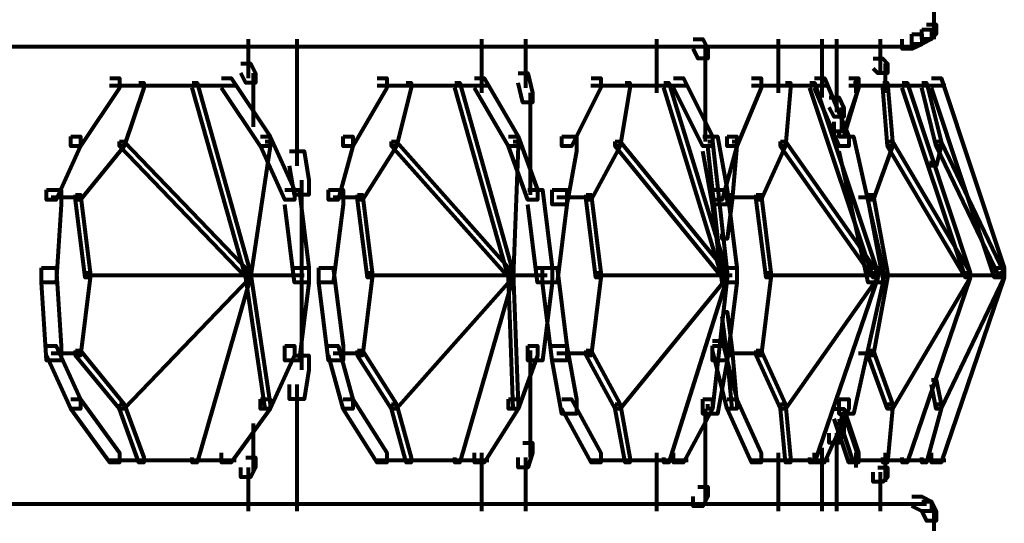
# Model space of a CAD drawing. Units: inches. Extents: x 5.9 to 29.2, y 5.1 to 43.2.
# Drawn here: x 26.5 to 29.2, y 17.2 to 18.6 of the extents above; entities that cross this region are included whole.
import ezdxf

# ---------------------------------------------------------------- set-up
doc = ezdxf.new("R2010")
doc.units = ezdxf.units.IN
doc.header["$MEASUREMENT"] = 0
doc.layers.add('Layer 1', color=7, linetype='Continuous')

# ---------------------------------------------------------------- blocks, each defined once
blk = doc.blocks.new('block 3')
at = {"layer": 'Layer 1', "color": 7, "lineweight": 80, "true_color": 0xffffff}
for points in [[(28.9602, 18.66), (28.9602, 18.5935)], [(28.9602, 18.6334), (28.9602, 18.5669)], [(28.9403, 18.6067), (28.9669, 18.6067), (28.9669, 18.5802), (28.9536, 18.5669), (28.9272, 18.5669), (28.9272, 18.5935)], [(28.9006, 18.5802), (28.9272, 18.5802), (28.9272, 18.5536), (28.9006, 18.5404), (28.8739, 18.5404), (28.8739, 18.5669)], [(28.9272, 18.5935), (28.9536, 18.5935), (28.9536, 18.5669), (28.9272, 18.5536), (28.9006, 18.5536), (28.9006, 18.5802)], [(17.5143, 18.547), (28.9138, 18.547)], [(27.0891, 18.5669), (27.0891, 18.5139)], [(27.0891, 18.5536), (27.0891, 18.4873)], [(27.2218, 18.5669), (27.2218, 18.4608)], [(27.726, 18.5669), (27.726, 18.5139)], [(27.726, 18.5536), (27.726, 18.5006)], [(27.8455, 18.5669), (27.8455, 18.4873)], [(28.2038, 18.5669), (28.2038, 18.5139)], [(28.2038, 18.5536), (28.2038, 18.5006)], [(28.3034, 18.5669), (28.3299, 18.5669), (28.3432, 18.5404), (28.3432, 18.5139), (28.3167, 18.5139), (28.3034, 18.5404)], [(28.5356, 18.5669), (28.5356, 18.5139)], [(28.5356, 18.5536), (28.5356, 18.5006)], [(28.655, 18.5669), (28.655, 18.5139)], [(28.655, 18.5536), (28.655, 18.5006)], [(28.6946, 18.5669), (28.6946, 18.5006)], [(28.8142, 18.5669), (28.8142, 18.5139)], [(28.8142, 18.5536), (28.8142, 18.5006)], [(27.0891, 18.5271), (27.0891, 18.4608)], [(27.726, 18.5404), (27.726, 18.4873)], [(27.726, 18.5271), (27.726, 18.4741)], [(27.8455, 18.5271), (27.8455, 18.4342)], [(28.2038, 18.5404), (28.2038, 18.4873)], [(28.2038, 18.5271), (28.2038, 18.4741)], [(28.3365, 18.5404), (28.3365, 18.4741)], [(28.5356, 18.5404), (28.5356, 18.4873)], [(28.5356, 18.5271), (28.5356, 18.4741)], [(28.655, 18.5404), (28.655, 18.4873)], [(28.655, 18.5271), (28.655, 18.4741)], [(28.6946, 18.5404), (28.6946, 18.4741)], [(28.8142, 18.5404), (28.8142, 18.4873)], [(28.8142, 18.5271), (28.8142, 18.4741)], [(27.0691, 18.5006), (27.0957, 18.5006), (27.109, 18.4741), (27.109, 18.4475), (27.0824, 18.4475), (27.0691, 18.4741)], [(27.2218, 18.5006), (27.2218, 18.381)], [(27.726, 18.5139), (27.726, 18.4608)], [(27.726, 18.5006), (27.726, 18.4475)], [(28.2038, 18.5139), (28.2038, 18.4608)], [(28.2038, 18.5006), (28.2038, 18.4475)], [(28.3365, 18.5139), (28.3365, 18.4475)], [(28.5356, 18.5139), (28.5356, 18.4608)], [(28.5356, 18.5006), (28.5356, 18.4475)], [(28.655, 18.5139), (28.655, 18.4608)], [(28.655, 18.5006), (28.655, 18.4342)], [(28.6946, 18.5139), (28.6946, 18.4475)], [(28.7944, 18.5139), (28.8211, 18.5139), (28.8343, 18.5006), (28.8343, 18.4741), (28.8078, 18.4741), (28.7944, 18.4873)], [(28.8275, 18.5006), (28.8275, 18.4475)], [(27.1024, 18.4741), (27.1024, 18.4076)], [(27.726, 18.4873), (27.726, 18.4342)], [(27.726, 18.4741), (27.726, 18.421)], [(27.8257, 18.4741), (27.8521, 18.4741), (27.8654, 18.421), (27.8654, 18.3944), (27.8388, 18.3944), (27.8257, 18.4475)], [(28.2038, 18.4873), (28.2038, 18.4342)], [(28.2038, 18.4741), (28.2038, 18.421)], [(28.3365, 18.4873), (28.3365, 18.4076)], [(28.5356, 18.4873), (28.5356, 18.4342)], [(28.5356, 18.4741), (28.5356, 18.421)], [(28.655, 18.4741), (28.655, 18.421)], [(28.6946, 18.4873), (28.6946, 18.421)], [(28.8275, 18.4873), (28.8275, 18.4342)], [(28.8275, 18.4741), (28.8275, 18.421)], [(26.711, 18.4608), (26.7374, 18.4608), (26.7374, 18.4342), (26.6313, 18.275), (26.6048, 18.275), (26.6048, 18.3015)], [(26.7109, 18.4409), (26.817, 18.4409)], [(26.7906, 18.4475), (26.8038, 18.4475), (26.8038, 18.4342), (26.7507, 18.275), (26.7374, 18.275), (26.7374, 18.2882)], [(26.7772, 18.4409), (26.963, 18.4409)], [(26.9232, 18.4409), (27.0559, 18.4409)], [(26.9366, 18.4475), (26.9497, 18.4475), (27.0957, 17.93), (27.0957, 17.9167), (27.0824, 17.9167), (26.9366, 18.4342)], [(27.0162, 18.4608), (27.0427, 18.4608), (27.1489, 18.3015), (27.1489, 18.275), (27.1223, 18.275), (27.0162, 18.4342)], [(27.1024, 18.4475), (27.1024, 18.381)], [(27.4407, 18.4608), (27.4674, 18.4608), (27.4674, 18.4342), (27.3745, 18.275), (27.348, 18.275), (27.348, 18.3015)], [(27.4407, 18.4409), (27.5468, 18.4409)], [(27.5204, 18.4475), (27.5337, 18.4475), (27.5337, 18.4342), (27.4939, 18.275), (27.4806, 18.275), (27.4806, 18.2882)], [(27.5071, 18.4409), (27.6796, 18.4409)], [(27.6398, 18.4409), (27.746, 18.4409)], [(27.653, 18.4475), (27.6664, 18.4475), (27.8125, 17.93), (27.8125, 17.9167), (27.7991, 17.9167), (27.653, 18.4342)], [(27.7063, 18.4608), (27.7328, 18.4608), (27.8257, 18.3015), (27.8257, 18.275), (27.7991, 18.275), (27.7063, 18.4342)], [(28.0248, 18.4608), (28.0513, 18.4608), (28.0513, 18.4342), (27.9716, 18.275), (27.9451, 18.275), (27.9451, 18.3015)], [(28.0246, 18.4409), (28.1441, 18.4409)], [(28.1176, 18.4475), (28.1309, 18.4475), (28.1309, 18.4342), (28.1043, 18.275), (28.091, 18.275), (28.091, 18.2882)], [(28.1042, 18.4409), (28.2502, 18.4409)], [(28.2105, 18.4409), (28.29, 18.4409)], [(28.2237, 18.4475), (28.237, 18.4475), (28.3962, 17.93), (28.3962, 17.9167), (28.3831, 17.9167), (28.2237, 18.4342)], [(28.2503, 18.4608), (28.2768, 18.4608), (28.3565, 18.3015), (28.3565, 18.275), (28.3299, 18.275), (28.2503, 18.4342)], [(28.3365, 18.4475), (28.3365, 18.381)], [(28.4626, 18.4608), (28.4892, 18.4608), (28.4892, 18.4342), (28.4228, 18.275), (28.3962, 18.275), (28.3962, 18.3015)], [(28.4625, 18.4409), (28.5821, 18.4409)], [(28.5555, 18.4475), (28.5688, 18.4475), (28.5688, 18.4342), (28.5555, 18.275), (28.5422, 18.275), (28.5422, 18.2882)], [(28.5422, 18.4409), (28.6483, 18.4409)], [(28.6085, 18.4409), (28.6749, 18.4409)], [(28.6218, 18.4475), (28.6351, 18.4475), (28.8078, 17.93), (28.8078, 17.9167), (28.7944, 17.9167), (28.6218, 18.4342)], [(28.6351, 18.4608), (28.6616, 18.4608), (28.728, 18.3015), (28.728, 18.275), (28.7016, 18.275), (28.6351, 18.4342)], [(28.655, 18.4608), (28.655, 18.4076)], [(28.728, 18.4608), (28.7545, 18.4608), (28.7545, 18.4342), (28.7149, 18.3148), (28.6882, 18.3148), (28.6882, 18.3414)], [(28.6946, 18.4608), (28.6946, 18.3944)], [(28.7413, 18.4475), (28.7545, 18.4475), (28.7545, 18.4342), (28.7149, 18.3015), (28.7016, 18.3015), (28.7016, 18.3148)], [(28.728, 18.4409), (28.8474, 18.4409)], [(28.7479, 18.4608), (28.7479, 18.421)], [(28.8076, 18.4409), (28.9005, 18.4409)], [(28.8211, 18.4475), (28.8343, 18.4475), (28.8474, 18.2882), (28.8474, 18.275), (28.8343, 18.275), (28.8211, 18.4342)], [(28.8606, 18.4409), (28.9536, 18.4409)], [(28.8739, 18.4475), (28.8873, 18.4475), (29.0597, 17.93), (29.0597, 17.9167), (29.0466, 17.9167), (28.8739, 18.4342)], [(28.9138, 18.4409), (28.9934, 18.4409)], [(28.9272, 18.4475), (28.9403, 18.4475), (28.9802, 18.2882), (28.9802, 18.275), (28.9669, 18.275), (28.9272, 18.4342)], [(28.9536, 18.4608), (28.9802, 18.4608), (29.1528, 17.9433), (29.1528, 17.9167), (29.1262, 17.9167), (28.9536, 18.4342)], [(27.1024, 18.421), (27.1024, 18.3547)], [(27.2218, 18.421), (27.2218, 18.3015)], [(27.8588, 18.421), (27.8588, 18.3414)], [(28.3365, 18.421), (28.3365, 18.3547)], [(28.6946, 18.4342), (28.6946, 18.3679)], [(27.1024, 18.3944), (27.1024, 18.3281)], [(28.3365, 18.3944), (28.3365, 18.3148)], [(28.6749, 18.4076), (28.7016, 18.4076), (28.7149, 18.381), (28.7149, 18.3547), (28.6882, 18.3547), (28.6749, 18.381)], [(27.8588, 18.381), (27.8588, 18.2882)], [(28.3365, 18.3547), (28.3365, 18.2882)], [(28.708, 18.381), (28.708, 18.3148)], [(27.2218, 18.3414), (27.2218, 18.2219)], [(27.8588, 18.3281), (27.8588, 18.2351)], [(26.6048, 18.3015), (26.6313, 18.3015), (26.6313, 18.275), (26.565, 18.1289), (26.5384, 18.1289), (26.5384, 18.1556)], [(27.1223, 18.3015), (27.1489, 18.3015), (27.2152, 18.1556), (27.2152, 18.1289), (27.1887, 18.1289), (27.1223, 18.275)], [(27.348, 18.3015), (27.3745, 18.3015), (27.3745, 18.275), (27.3347, 18.1289), (27.3081, 18.1289), (27.3081, 18.1556)], [(27.7991, 18.3015), (27.8257, 18.3015), (27.8787, 18.1556), (27.8787, 18.1289), (27.8521, 18.1289), (27.7991, 18.275)], [(27.9451, 18.3015), (27.9849, 18.3015), (27.9849, 18.2617), (27.9583, 18.1156), (27.9186, 18.1156), (27.9186, 18.1556)], [(28.3299, 18.3015), (28.3698, 18.3015), (28.3962, 18.1556), (28.3962, 18.1156), (28.3565, 18.1156), (28.3299, 18.2617)], [(28.3962, 18.3015), (28.4228, 18.3015), (28.4228, 18.275), (28.3831, 18.1289), (28.3565, 18.1289), (28.3565, 18.1556)], [(28.7016, 18.3015), (28.7413, 18.3015), (28.8211, 17.9433), (28.8211, 17.9034), (28.7812, 17.9034), (28.7016, 18.2617)], [(26.7374, 18.2882), (26.7507, 18.2882), (26.7507, 18.275), (26.6313, 18.1289), (26.618, 18.1289), (26.618, 18.1423)], [(26.7374, 18.2882), (26.7507, 18.2882), (27.0957, 17.93), (27.0957, 17.9167), (27.0824, 17.9167), (26.7374, 18.275)], [(27.1357, 18.2882), (27.1489, 18.2882), (27.1489, 18.275), (27.0957, 17.9167), (27.0824, 17.9167), (27.0824, 17.93)], [(27.4806, 18.2882), (27.4939, 18.2882), (27.4939, 18.275), (27.4011, 18.1289), (27.3878, 18.1289), (27.3878, 18.1423)], [(27.4806, 18.2882), (27.4939, 18.2882), (27.8125, 17.93), (27.8125, 17.9167), (27.7991, 17.9167), (27.4806, 18.275)], [(27.8125, 18.2882), (27.8257, 18.2882), (27.8257, 18.275), (27.8125, 17.9167), (27.7991, 17.9167), (27.7991, 17.93)], [(27.8588, 18.275), (27.8588, 18.1954)], [(28.091, 18.2882), (28.1043, 18.2882), (28.1043, 18.275), (28.0248, 18.1289), (28.0115, 18.1289), (28.0115, 18.1423)], [(28.091, 18.2882), (28.1043, 18.2882), (28.3962, 17.93), (28.3962, 17.9167), (28.3831, 17.9167), (28.091, 18.275)], [(28.3432, 18.2882), (28.3565, 18.2882), (28.3962, 17.93), (28.3962, 17.9167), (28.3831, 17.9167), (28.3432, 18.275)], [(28.4096, 18.2882), (28.4228, 18.2882), (28.4228, 18.275), (28.4096, 18.1289), (28.3962, 18.1289), (28.3962, 18.1423)], [(28.5422, 18.2882), (28.5555, 18.2882), (28.5555, 18.275), (28.4892, 18.1289), (28.4759, 18.1289), (28.4759, 18.1423)], [(28.5422, 18.2882), (28.5555, 18.2882), (28.8078, 17.93), (28.8078, 17.9167), (28.7944, 17.9167), (28.5422, 18.275)], [(28.8343, 18.2882), (28.8474, 18.2882), (28.8474, 18.275), (28.7944, 18.1289), (28.7812, 18.1289), (28.7812, 18.1423)], [(28.8343, 18.2882), (28.8474, 18.2882), (29.0597, 17.93), (29.0597, 17.9167), (29.0466, 17.9167), (28.8343, 18.275)], [(28.9669, 18.2882), (28.9802, 18.2882), (28.9802, 18.275), (28.9669, 18.2219), (28.9536, 18.2219), (28.9536, 18.2353)], [(28.9669, 18.2882), (28.9802, 18.2882), (29.1528, 17.93), (29.1528, 17.9167), (29.1395, 17.9167), (28.9669, 18.275)], [(27.2019, 18.2617), (27.2417, 18.2617), (27.255, 18.1821), (27.255, 18.1423), (27.2152, 18.1423), (27.2019, 18.2219)], [(27.8588, 18.2351), (27.8588, 18.1423)], [(27.235, 18.1821), (27.235, 18.076)], [(26.5384, 18.1556), (26.5782, 18.1556), (26.5782, 18.1156), (26.565, 17.9034), (26.5251, 17.9034), (26.5251, 17.9433)], [(26.618, 18.1423), (26.6313, 18.1423), (26.6578, 17.93), (26.6578, 17.9167), (26.6445, 17.9167), (26.618, 18.1289)], [(27.1887, 18.1556), (27.2284, 18.1556), (27.255, 17.9433), (27.255, 17.9034), (27.2152, 17.9034), (27.1887, 18.1156)], [(27.3081, 18.1556), (27.348, 18.1556), (27.348, 18.1156), (27.3214, 17.9034), (27.2815, 17.9034), (27.2815, 17.9433)], [(27.3878, 18.1423), (27.4011, 18.1423), (27.4275, 17.93), (27.4275, 17.9167), (27.4143, 17.9167), (27.3878, 18.1289)], [(27.8521, 18.1556), (27.892, 18.1556), (27.9186, 17.9433), (27.9186, 17.9034), (27.8787, 17.9034), (27.8521, 18.1156)], [(27.9186, 18.1556), (27.9583, 18.1556), (27.9583, 18.1156), (27.9319, 17.9034), (27.892, 17.9034), (27.892, 17.9433)], [(28.0115, 18.1423), (28.0248, 18.1423), (28.0513, 17.93), (28.0513, 17.9167), (28.0381, 17.9167), (28.0115, 18.1289)], [(28.3565, 18.1556), (28.3962, 18.1556), (28.4228, 17.9433), (28.4228, 17.9034), (28.3831, 17.9034), (28.3565, 18.1156)], [(28.3962, 18.1423), (28.4096, 18.1423), (28.4096, 18.1289), (28.3962, 18.0228), (28.3831, 18.0228), (28.3831, 18.0361)], [(28.4759, 18.1423), (28.4892, 18.1423), (28.5157, 17.93), (28.5157, 17.9167), (28.5024, 17.9167), (28.4759, 18.1289)], [(28.7812, 18.1423), (28.7944, 18.1423), (28.8343, 17.93), (28.8343, 17.9167), (28.8211, 17.9167), (28.7812, 18.1289)], [(26.5516, 18.1356), (26.6313, 18.1356)], [(27.235, 18.1156), (27.235, 17.9963)], [(27.3213, 18.1356), (27.4011, 18.1356)], [(27.9318, 18.1356), (28.0246, 18.1356)], [(28.3962, 18.1356), (28.4891, 18.1356)], [(28.7545, 18.1356), (28.7944, 18.1356)], [(27.235, 18.0361), (27.235, 17.9167)], [(26.5251, 17.9433), (26.565, 17.9433), (26.5782, 17.7309), (26.5782, 17.691), (26.5384, 17.691), (26.5251, 17.9034)], [(26.6445, 17.93), (26.6578, 17.93), (26.6578, 17.9167), (26.6313, 17.7043), (26.618, 17.7043), (26.618, 17.7175)], [(27.0824, 17.93), (27.0957, 17.93), (27.0957, 17.9167), (26.7507, 17.5583), (26.7374, 17.5583), (26.7374, 17.5716)], [(27.0824, 17.93), (27.0957, 17.93), (27.0957, 17.9167), (26.9497, 17.4123), (26.9366, 17.4123), (26.9366, 17.4257)], [(27.0824, 17.93), (27.0957, 17.93), (27.1489, 17.5716), (27.1489, 17.5583), (27.1357, 17.5583), (27.0824, 17.9167)], [(27.2152, 17.9433), (27.255, 17.9433), (27.255, 17.9034), (27.2284, 17.691), (27.1887, 17.691), (27.1887, 17.7309)], [(27.235, 17.9433), (27.235, 17.8237)], [(27.2815, 17.9433), (27.3214, 17.9433), (27.348, 17.7309), (27.348, 17.691), (27.3081, 17.691), (27.2815, 17.9034)], [(27.4143, 17.93), (27.4275, 17.93), (27.4275, 17.9167), (27.4011, 17.7043), (27.3878, 17.7043), (27.3878, 17.7175)], [(27.7991, 17.93), (27.8125, 17.93), (27.8125, 17.9167), (27.4939, 17.5583), (27.4806, 17.5583), (27.4806, 17.5716)], [(27.7991, 17.93), (27.8125, 17.93), (27.8125, 17.9167), (27.6664, 17.4123), (27.653, 17.4123), (27.653, 17.4257)], [(27.7991, 17.93), (27.8125, 17.93), (27.8257, 17.5716), (27.8257, 17.5583), (27.8125, 17.5583), (27.7991, 17.9167)], [(27.8787, 17.9433), (27.9186, 17.9433), (27.9186, 17.9034), (27.892, 17.691), (27.8521, 17.691), (27.8521, 17.7309)], [(27.892, 17.9433), (27.9319, 17.9433), (27.9583, 17.7309), (27.9583, 17.691), (27.9186, 17.691), (27.892, 17.9034)], [(28.0381, 17.93), (28.0513, 17.93), (28.0513, 17.9167), (28.0248, 17.7043), (28.0115, 17.7043), (28.0115, 17.7175)], [(28.3831, 17.93), (28.3962, 17.93), (28.3962, 17.9167), (28.1043, 17.5583), (28.091, 17.5583), (28.091, 17.5716)], [(28.3831, 17.93), (28.3962, 17.93), (28.3962, 17.9167), (28.237, 17.4123), (28.2237, 17.4123), (28.2237, 17.4257)], [(28.3831, 17.93), (28.3962, 17.93), (28.3962, 17.9167), (28.3565, 17.5583), (28.3432, 17.5583), (28.3432, 17.5716)], [(28.3831, 17.9433), (28.4228, 17.9433), (28.4228, 17.9034), (28.3962, 17.691), (28.3565, 17.691), (28.3565, 17.7309)], [(28.5024, 17.93), (28.5157, 17.93), (28.5157, 17.9167), (28.4892, 17.7043), (28.4759, 17.7043), (28.4759, 17.7175)], [(28.7944, 17.93), (28.8078, 17.93), (28.8078, 17.9167), (28.5555, 17.5583), (28.5422, 17.5583), (28.5422, 17.5716)], [(28.7944, 17.93), (28.8078, 17.93), (28.8078, 17.9167), (28.6351, 17.4123), (28.6218, 17.4123), (28.6218, 17.4257)], [(28.7812, 17.9433), (28.8211, 17.9433), (28.8211, 17.9034), (28.7413, 17.5451), (28.7016, 17.5451), (28.7016, 17.5849)], [(28.8211, 17.93), (28.8343, 17.93), (28.8343, 17.9167), (28.7944, 17.7043), (28.7812, 17.7043), (28.7812, 17.7175)], [(29.0466, 17.93), (29.0597, 17.93), (29.0597, 17.9167), (28.8474, 17.5583), (28.8343, 17.5583), (28.8343, 17.5716)], [(29.0466, 17.93), (29.0597, 17.93), (29.0597, 17.9167), (28.8873, 17.4123), (28.8739, 17.4123), (28.8739, 17.4257)], [(29.1262, 17.9433), (29.1528, 17.9433), (29.1528, 17.9167), (28.9802, 17.4123), (28.9536, 17.4123), (28.9536, 17.4389)], [(29.1395, 17.93), (29.1528, 17.93), (29.1528, 17.9167), (28.9802, 17.5583), (28.9669, 17.5583), (28.9669, 17.5716)], [(26.6445, 17.9234), (27.0957, 17.9234)], [(26.6445, 17.9234), (27.0957, 17.9234)], [(27.0824, 17.9234), (27.2416, 17.9234)], [(27.0824, 17.9234), (27.2416, 17.9234)], [(27.4143, 17.9234), (27.8124, 17.9234)], [(27.4143, 17.9234), (27.8124, 17.9234)], [(27.7991, 17.9234), (27.9052, 17.9234)], [(27.7991, 17.9234), (27.9052, 17.9234)], [(28.0378, 17.9234), (28.3962, 17.9234)], [(28.0378, 17.9234), (28.3962, 17.9234)], [(28.383, 17.9234), (28.4096, 17.9234)], [(28.383, 17.9234), (28.4096, 17.9234)], [(28.5024, 17.9234), (28.8076, 17.9234)], [(28.5024, 17.9234), (28.8076, 17.9234)], [(28.8209, 17.9234), (29.0597, 17.9234)], [(28.8209, 17.9234), (29.0597, 17.9234)], [(29.0464, 17.9234), (29.1526, 17.9234)], [(29.0464, 17.9234), (29.1526, 17.9234)], [(27.235, 17.8636), (27.235, 17.7442)], [(28.3831, 17.8237), (28.3962, 17.8237), (28.4096, 17.7175), (28.4096, 17.7043), (28.3962, 17.7043), (28.3831, 17.8104)], [(27.235, 17.7838), (27.235, 17.6647)], [(28.3565, 17.7442), (28.3831, 17.7442), (28.4228, 17.5849), (28.4228, 17.5583), (28.3962, 17.5583), (28.3565, 17.7175)], [(26.5384, 17.7309), (26.565, 17.7309), (26.6313, 17.5849), (26.6313, 17.5583), (26.6048, 17.5583), (26.5384, 17.7043)], [(26.5516, 17.7109), (26.6313, 17.7109)], [(26.618, 17.7175), (26.6313, 17.7175), (26.7507, 17.5716), (26.7507, 17.5583), (26.7374, 17.5583), (26.618, 17.7043)], [(27.1887, 17.7309), (27.2152, 17.7309), (27.2152, 17.7043), (27.1489, 17.5583), (27.1223, 17.5583), (27.1223, 17.5849)], [(27.3081, 17.7309), (27.3347, 17.7309), (27.3745, 17.5849), (27.3745, 17.5583), (27.348, 17.5583), (27.3081, 17.7043)], [(27.3213, 17.7109), (27.4011, 17.7109)], [(27.3878, 17.7175), (27.4011, 17.7175), (27.4939, 17.5716), (27.4939, 17.5583), (27.4806, 17.5583), (27.3878, 17.7043)], [(27.8521, 17.7309), (27.8787, 17.7309), (27.8787, 17.7043), (27.8257, 17.5583), (27.7991, 17.5583), (27.7991, 17.5849)], [(27.8588, 17.7175), (27.8588, 17.6248)], [(27.9186, 17.7309), (27.9583, 17.7309), (27.9849, 17.5849), (27.9849, 17.5451), (27.9451, 17.5451), (27.9186, 17.691)], [(27.9318, 17.7109), (28.0246, 17.7109)], [(28.0115, 17.7175), (28.0248, 17.7175), (28.1043, 17.5716), (28.1043, 17.5583), (28.091, 17.5583), (28.0115, 17.7043)], [(28.3565, 17.7309), (28.3962, 17.7309), (28.3962, 17.691), (28.3698, 17.5451), (28.3299, 17.5451), (28.3299, 17.5849)], [(28.3962, 17.7175), (28.4096, 17.7175), (28.4228, 17.5716), (28.4228, 17.5583), (28.4096, 17.5583), (28.3962, 17.7043)], [(28.3962, 17.7109), (28.4891, 17.7109)], [(28.4759, 17.7175), (28.4892, 17.7175), (28.5555, 17.5716), (28.5555, 17.5583), (28.5422, 17.5583), (28.4759, 17.7043)], [(28.7545, 17.7109), (28.7944, 17.7109)], [(28.7812, 17.7175), (28.7944, 17.7175), (28.8474, 17.5716), (28.8474, 17.5583), (28.8343, 17.5583), (28.7812, 17.7043)], [(27.2152, 17.7043), (27.255, 17.7043), (27.255, 17.6647), (27.2417, 17.5849), (27.2019, 17.5849), (27.2019, 17.6248)], [(27.8588, 17.6647), (27.8588, 17.5716)], [(28.9536, 17.638), (28.9669, 17.638), (28.9802, 17.5716), (28.9802, 17.5583), (28.9669, 17.5583), (28.9536, 17.6248)], [(27.2218, 17.6248), (27.2218, 17.5186)], [(27.8588, 17.6115), (27.8588, 17.5318)], [(26.6048, 17.5849), (26.6313, 17.5849), (26.7374, 17.4389), (26.7374, 17.4123), (26.711, 17.4123), (26.6048, 17.5583)], [(27.1223, 17.5849), (27.1489, 17.5849), (27.1489, 17.5583), (27.0427, 17.4123), (27.0162, 17.4123), (27.0162, 17.4389)], [(27.348, 17.5849), (27.3745, 17.5849), (27.4674, 17.4389), (27.4674, 17.4123), (27.4407, 17.4123), (27.348, 17.5583)], [(27.7991, 17.5849), (27.8257, 17.5849), (27.8257, 17.5583), (27.7328, 17.4123), (27.7063, 17.4123), (27.7063, 17.4389)], [(27.9451, 17.5849), (27.9716, 17.5849), (28.0513, 17.4389), (28.0513, 17.4123), (28.0248, 17.4123), (27.9451, 17.5583)], [(28.3299, 17.5849), (28.3565, 17.5849), (28.3565, 17.5583), (28.2768, 17.4123), (28.2503, 17.4123), (28.2503, 17.4389)], [(28.3962, 17.5849), (28.4228, 17.5849), (28.4892, 17.4389), (28.4892, 17.4123), (28.4626, 17.4123), (28.3962, 17.5583)], [(28.7016, 17.5849), (28.728, 17.5849), (28.728, 17.5583), (28.6616, 17.4123), (28.6351, 17.4123), (28.6351, 17.4389)], [(26.7374, 17.5716), (26.7507, 17.5716), (26.8038, 17.4257), (26.8038, 17.4123), (26.7906, 17.4123), (26.7374, 17.5583)], [(27.2218, 17.5583), (27.2218, 17.4389)], [(27.4806, 17.5716), (27.4939, 17.5716), (27.5337, 17.4257), (27.5337, 17.4123), (27.5204, 17.4123), (27.4806, 17.5583)], [(27.8588, 17.5716), (27.8588, 17.4788)], [(28.091, 17.5716), (28.1043, 17.5716), (28.1309, 17.4257), (28.1309, 17.4123), (28.1176, 17.4123), (28.091, 17.5583)], [(28.3365, 17.5583), (28.3365, 17.4921)], [(28.5422, 17.5716), (28.5555, 17.5716), (28.5688, 17.4257), (28.5688, 17.4123), (28.5555, 17.4123), (28.5422, 17.5583)], [(28.6882, 17.5583), (28.7149, 17.5583), (28.7545, 17.4389), (28.7545, 17.4123), (28.728, 17.4123), (28.6882, 17.5319)], [(28.8343, 17.5716), (28.8474, 17.5716), (28.8474, 17.5583), (28.8343, 17.4123), (28.8211, 17.4123), (28.8211, 17.4257)], [(28.9669, 17.5716), (28.9802, 17.5716), (28.9802, 17.5583), (28.9403, 17.4123), (28.9272, 17.4123), (28.9272, 17.4257)], [(28.3365, 17.5318), (28.3365, 17.4656)], [(28.7016, 17.5451), (28.7149, 17.5451), (28.7545, 17.4257), (28.7545, 17.4123), (28.7413, 17.4123), (28.7016, 17.5319)], [(28.708, 17.5451), (28.708, 17.4788)], [(27.1024, 17.5186), (27.1024, 17.4522)], [(27.8588, 17.5186), (27.8588, 17.4257)], [(28.3365, 17.5054), (28.3365, 17.4389)], [(28.6882, 17.5186), (28.7149, 17.5186), (28.7149, 17.4921), (28.7016, 17.4656), (28.6749, 17.4656), (28.6749, 17.4921)], [(27.1024, 17.4921), (27.1024, 17.4389)], [(27.1024, 17.4788), (27.1024, 17.4123)], [(27.2218, 17.4788), (27.2218, 17.3594)], [(28.3365, 17.4788), (28.3365, 17.399)], [(28.6946, 17.4921), (28.6946, 17.4257)], [(27.1024, 17.4522), (27.1024, 17.3858)], [(27.8388, 17.4656), (27.8654, 17.4656), (27.8654, 17.4389), (27.8521, 17.399), (27.8257, 17.399), (27.8257, 17.4257)], [(28.655, 17.4522), (28.655, 17.3858)], [(28.6946, 17.4656), (28.6946, 17.399)], [(26.7109, 17.419), (26.817, 17.419)], [(26.7772, 17.419), (26.963, 17.419)], [(26.9232, 17.419), (27.0559, 17.419)], [(27.0824, 17.4257), (27.109, 17.4257), (27.109, 17.399), (27.0957, 17.3725), (27.0691, 17.3725), (27.0691, 17.399)], [(27.4407, 17.419), (27.5468, 17.419)], [(27.5071, 17.419), (27.6796, 17.419)], [(27.6398, 17.419), (27.746, 17.419)], [(27.726, 17.4389), (27.726, 17.3858)], [(27.726, 17.4257), (27.726, 17.3725)], [(27.8455, 17.4257), (27.8455, 17.3328)], [(28.0246, 17.419), (28.1441, 17.419)], [(28.1042, 17.419), (28.2502, 17.419)], [(28.2038, 17.4389), (28.2038, 17.3858)], [(28.2038, 17.4257), (28.2038, 17.3725)], [(28.2105, 17.419), (28.29, 17.419)], [(28.3365, 17.4389), (28.3365, 17.3725)], [(28.4625, 17.419), (28.5821, 17.419)], [(28.5356, 17.4389), (28.5356, 17.3858)], [(28.5356, 17.4257), (28.5356, 17.3725)], [(28.5422, 17.419), (28.6483, 17.419)], [(28.6085, 17.419), (28.6749, 17.419)], [(28.655, 17.4257), (28.655, 17.3725)], [(28.6946, 17.4389), (28.6946, 17.3725)], [(28.728, 17.419), (28.8474, 17.419)], [(28.7479, 17.4389), (28.7479, 17.399)], [(28.8076, 17.419), (28.9005, 17.419)], [(28.8275, 17.4389), (28.8275, 17.3858)], [(28.8275, 17.4257), (28.8275, 17.3725)], [(28.8606, 17.419), (28.9536, 17.419)], [(28.9138, 17.419), (28.9934, 17.419)], [(27.0891, 17.399), (27.0891, 17.3328)], [(27.2218, 17.399), (27.2218, 17.2796)], [(27.726, 17.4123), (27.726, 17.3594)], [(27.726, 17.399), (27.726, 17.3462)], [(28.2038, 17.4123), (28.2038, 17.3594)], [(28.2038, 17.399), (28.2038, 17.3462)], [(28.3365, 17.4123), (28.3365, 17.3462)], [(28.5356, 17.4123), (28.5356, 17.3594)], [(28.5356, 17.399), (28.5356, 17.3462)], [(28.655, 17.4123), (28.655, 17.3594)], [(28.655, 17.399), (28.655, 17.3462)], [(28.6946, 17.4123), (28.6946, 17.3328)], [(28.8078, 17.399), (28.8343, 17.399), (28.8343, 17.3725), (28.8211, 17.3594), (28.7944, 17.3594), (28.7944, 17.3858)], [(28.8275, 17.4123), (28.8275, 17.3594)], [(27.0891, 17.3725), (27.0891, 17.3062)], [(27.726, 17.3858), (27.726, 17.3195)], [(27.8455, 17.3725), (27.8455, 17.2796)], [(28.2038, 17.3858), (28.2038, 17.3195)], [(28.3365, 17.3858), (28.3365, 17.3062)], [(28.5356, 17.3858), (28.5356, 17.3195)], [(28.655, 17.3858), (28.655, 17.3328)], [(28.655, 17.3725), (28.655, 17.3195)], [(28.6946, 17.3725), (28.6946, 17.3062)], [(28.8142, 17.3858), (28.8142, 17.3195)], [(27.0891, 17.3462), (27.0891, 17.2796)], [(27.726, 17.3594), (27.726, 17.3062)], [(27.726, 17.3462), (27.726, 17.2929)], [(28.2038, 17.3594), (28.2038, 17.3062)], [(28.2038, 17.3462), (28.2038, 17.2929)], [(28.3167, 17.3462), (28.3432, 17.3462), (28.3432, 17.3195), (28.3299, 17.2929), (28.3034, 17.2929), (28.3034, 17.3195)], [(28.5356, 17.3594), (28.5356, 17.3062)], [(28.5356, 17.3462), (28.5356, 17.2929)], [(28.655, 17.3594), (28.655, 17.2929)], [(28.6946, 17.3462), (28.6946, 17.2796)], [(28.8142, 17.3594), (28.8142, 17.3062)], [(28.8142, 17.3462), (28.8142, 17.2929)], [(27.726, 17.3328), (27.726, 17.2796)], [(28.2038, 17.3328), (28.2038, 17.2796)], [(28.5356, 17.3328), (28.5356, 17.2796)], [(28.655, 17.3328), (28.655, 17.2796)], [(28.8142, 17.3328), (28.8142, 17.2796)], [(28.9006, 17.3195), (28.9272, 17.3195), (28.9536, 17.3062), (28.9536, 17.2796), (28.9272, 17.2796), (28.9006, 17.2929)], [(17.5143, 17.2996), (28.9138, 17.2996)], [(28.8739, 17.2996), (28.9403, 17.2996)], [(28.9272, 17.3062), (28.9536, 17.3062), (28.9669, 17.2796), (28.9669, 17.2531), (28.9403, 17.2531), (28.9272, 17.2796)], [(28.9602, 17.2796), (28.9602, 17.2267)], [(28.9602, 17.2664), (28.9602, 17.2002)]]:
    blk.add_lwpolyline(points, dxfattribs=at)
blk = doc.blocks.new('block 2')
at = {"layer": 'Layer 1'}
blk.add_blockref('block 3', (0, 0), dxfattribs=at)

msp = doc.modelspace()

# ---------------------------------------------------------------- block references
at = {"layer": 'Layer 1'}
msp.add_blockref('block 2', (0, 0), dxfattribs=at)

doc.saveas('drawing.dxf')
